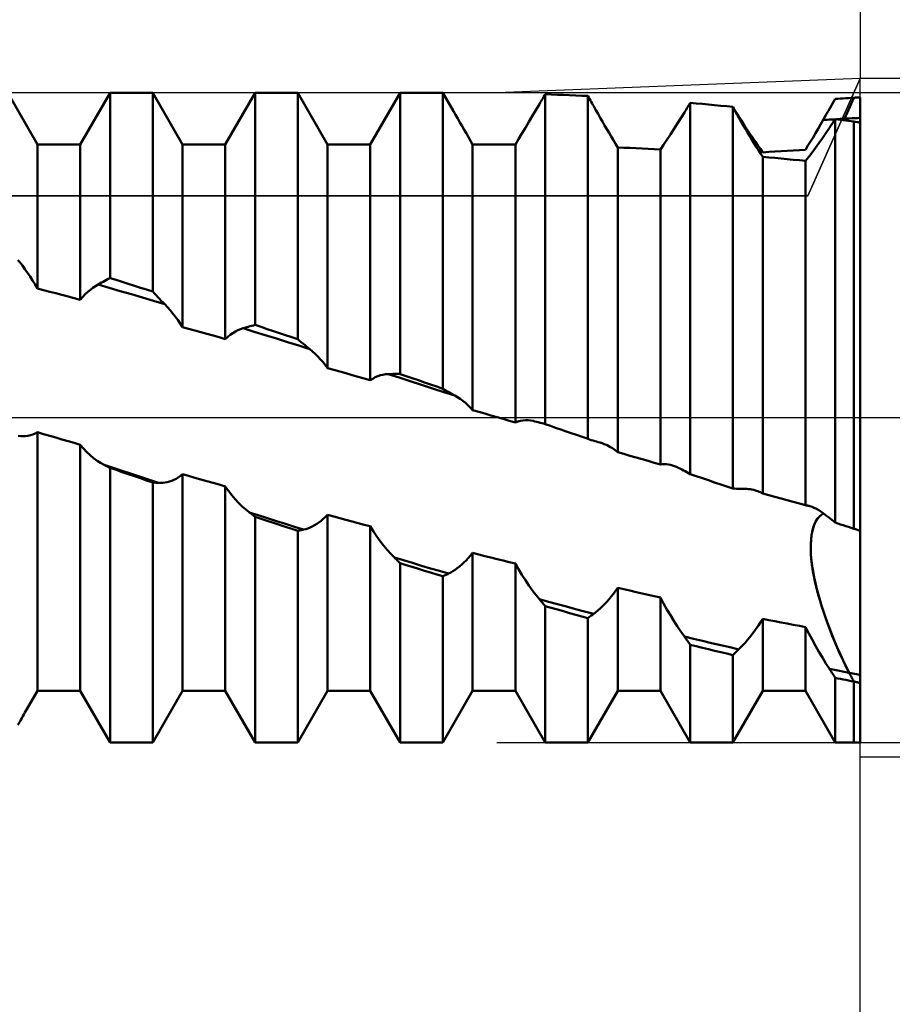
# Model space of a CAD drawing. Units: millimetres. Extents: x -27 to 87, y -35 to 44.
# Drawn here: x 52 to 56, y -3 to 2 of the extents above; entities that cross this region are included whole.
import ezdxf

# ---------------------------------------------------------------- set-up
doc = ezdxf.new("R2010")
doc.units = ezdxf.units.MM
doc.header["$LTSCALE"] = 4.75
doc.linetypes.add('LONGDASH_DASH', pattern=[0.85, 0.4, -0.2, 0.05, -0.2])
for name, color, linetype in [('1', 4, 'CONTINUOUS'), ('2', 7, 'CONTINUOUS'), ('4', 2, 'LONGDASH_DASH'), ('CUT', 1, 'CONTINUOUS'), ('NOCUT', 7, 'CONTINUOUS'), ('SK4', 2, 'LONGDASH_DASH')]:
    doc.layers.add(name, color=color, linetype=linetype)

msp = doc.modelspace()

# ---------------------------------------------------------------- linework, layer by layer
at = {"layer": '1', "color": 4, "linetype": 'CONTINUOUS', "lineweight": 50}
for p, q in [((52.399, 1.1965), (52.2685, 1.4225)), ((52.586, 1.1965), (52.7165, 1.4225)), ((52.7165, 1.4225), (52.9035, 1.4225)), ((52.7165, 0.6111), (52.7165, 1.4225)), ((53.034, 1.1965), (52.9035, 1.4225)), ((52.9035, 0.552), (52.9035, 1.4225)), ((53.221, 1.1965), (53.3515, 1.4225)), ((53.3515, 1.4225), (53.5385, 1.4225)), ((53.3515, 0.4059), (53.3515, 1.4225)), ((53.669, 1.1965), (53.5385, 1.4225)), ((53.5385, 0.3434), (53.5385, 1.4225)), ((53.856, 1.1965), (53.9865, 1.4225)), ((53.9865, 1.4225), (54.1735, 1.4225)), ((53.9865, 0.191), (53.9865, 1.4225)), ((54.22, 1.3419), (54.1735, 1.4225)), ((54.1735, 0.1267), (54.1735, 1.4225)), ((54.6, 1.3794), (54.6036, 1.3855)), ((54.6036, 1.3855), (54.6071, 1.3916)), ((54.6071, 1.3916), (54.6107, 1.3977)), ((54.6107, 1.3977), (54.6143, 1.4038)), ((54.6143, 1.4038), (54.6179, 1.4099)), ((54.6179, 1.4099), (54.6215, 1.416)), ((54.6482, 1.4151), (54.6215, 1.416)), ((54.6215, -0.0284), (54.6215, 1.416)), ((54.6749, 1.4141), (54.6482, 1.4151)), ((54.7016, 1.4131), (54.6749, 1.4141)), ((54.7284, 1.412), (54.7016, 1.4131)), ((54.7551, 1.4108), (54.7284, 1.412)), ((54.7818, 1.4096), (54.7551, 1.4108)), ((54.8085, 1.4084), (54.7818, 1.4096)), ((54.8121, 1.4019), (54.8085, 1.4084)), ((54.8085, -0.0932), (54.8085, 1.4084)), ((54.8158, 1.3955), (54.8121, 1.4019)), ((54.8194, 1.389), (54.8158, 1.3955)), ((54.823, 1.3826), (54.8194, 1.389)), ((54.8267, 1.3761), (54.823, 1.3826)), ((55.8764, 1.3693), (55.8839, 1.3825)), ((55.8839, 1.3825), (55.8915, 1.3957)), ((55.8915, 1.3957), (55.903, 1.3964)), ((55.903, 1.3964), (55.9145, 1.3972)), ((55.9145, 1.3972), (55.9261, 1.3979)), ((55.9261, 1.3979), (55.9376, 1.3987)), ((55.9376, 1.3987), (55.9491, 1.3994)), ((55.9491, 1.3994), (55.9606, 1.4001)), ((55.9605, 1.3745), (55.9663, 1.3877)), ((55.9605, 1.3745), (55.9663, 1.3877)), ((55.9606, 1.4001), (55.9722, 1.4008)), ((55.9663, 1.3877), (55.9722, 1.4008)), ((55.9663, 1.3877), (55.9722, 1.4008)), ((55.9722, 1.4008), (55.9761, 1.401)), ((55.9761, 1.401), (55.9801, 1.4013)), ((55.9801, 1.4013), (55.9841, 1.4015)), ((55.9841, 1.4015), (55.9881, 1.4018)), ((55.9881, 1.4018), (55.992, 1.402)), ((55.992, 1.402), (55.996, 1.4022)), ((55.996, 1.4022), (56, 1.4024)), ((56, -1.4225), (56, 1.4024)), ((54.2295, 1.3256), (54.2201, 1.3419)), ((54.5652, 1.3205), (54.5808, 1.3468)), ((54.5808, 1.3468), (54.5964, 1.3733)), ((54.5964, 1.3733), (54.6, 1.3794)), ((54.8303, 1.3697), (54.8267, 1.3761)), ((54.8339, 1.3632), (54.8303, 1.3697)), ((54.8434, 1.3464), (54.8339, 1.3632)), ((54.8529, 1.3296), (54.8434, 1.3464)), ((55.2152, 1.3115), (55.2307, 1.3365)), ((55.2307, 1.3365), (55.2344, 1.3425)), ((55.2344, 1.3425), (55.2381, 1.3484)), ((55.2381, 1.3484), (55.2418, 1.3544)), ((55.2418, 1.3544), (55.2454, 1.3603)), ((55.2454, 1.3603), (55.2491, 1.3663)), ((55.2491, 1.3663), (55.2528, 1.3722)), ((55.2528, 1.3722), (55.2565, 1.3782)), ((55.2832, 1.3759), (55.2565, 1.3782)), ((55.2565, -0.2471), (55.2565, 1.3782)), ((55.3099, 1.3735), (55.2832, 1.3759)), ((55.3366, 1.3711), (55.3099, 1.3735)), ((55.3634, 1.3686), (55.3366, 1.3711)), ((55.3901, 1.366), (55.3634, 1.3686)), ((55.4168, 1.3634), (55.3901, 1.366)), ((55.4435, 1.3607), (55.4168, 1.3634)), ((55.4472, 1.3542), (55.4435, 1.3607)), ((55.4435, -0.3105), (55.4435, 1.3607)), ((55.4509, 1.3476), (55.4472, 1.3542)), ((55.4582, 1.3345), (55.4509, 1.3476)), ((55.4627, 1.3282), (55.456, 1.3384)), ((55.8537, 1.3297), (55.8613, 1.3429)), ((55.8613, 1.3429), (55.8688, 1.3561)), ((55.8688, 1.3561), (55.8764, 1.3693)), ((55.943, 1.3351), (55.9488, 1.3483)), ((55.943, 1.3351), (55.9488, 1.3483)), ((55.9488, 1.3483), (55.9547, 1.3614)), ((55.9488, 1.3483), (55.9547, 1.3614)), ((55.9547, 1.3614), (55.9605, 1.3745)), ((55.9547, 1.3614), (55.9605, 1.3745)), ((54.2389, 1.3093), (54.2295, 1.3256)), ((54.2483, 1.2929), (54.2389, 1.3093)), ((54.5347, 1.269), (54.5498, 1.2946)), ((54.5498, 1.2946), (54.5652, 1.3205)), ((54.8625, 1.3129), (54.8529, 1.3296)), ((54.8721, 1.2962), (54.8625, 1.3129)), ((54.8817, 1.2796), (54.8721, 1.2962)), ((55.1998, 1.287), (55.2152, 1.3115)), ((55.4619, 1.3279), (55.4582, 1.3345)), ((55.4656, 1.3213), (55.4619, 1.3279)), ((55.4694, 1.318), (55.4627, 1.3282)), ((55.4693, 1.3148), (55.4656, 1.3213)), ((55.4787, 1.298), (55.4693, 1.3148)), ((55.476, 1.3078), (55.4694, 1.318)), ((55.4827, 1.2975), (55.476, 1.3078)), ((55.4882, 1.2814), (55.4787, 1.298)), ((55.4894, 1.2872), (55.4827, 1.2975)), ((55.8274, 1.284), (55.8386, 1.3033)), ((55.8385, 1.3032), (55.8472, 1.3038)), ((55.8386, 1.3033), (55.8461, 1.3165)), ((55.8461, 1.3165), (55.8537, 1.3297)), ((55.8472, 1.3038), (55.856, 1.3043)), ((55.856, 1.3043), (55.8647, 1.3049)), ((55.8647, 1.3049), (55.8734, 1.3054)), ((55.8734, 1.3054), (55.8821, 1.3059)), ((55.8806, 1.2911), (55.8842, 1.2966)), ((55.8821, 1.3059), (55.8908, 1.3065)), ((55.8842, 1.2966), (55.8879, 1.302)), ((55.8879, 1.302), (55.8915, 1.3075)), ((55.903, 1.3059), (55.8915, 1.3075)), ((55.8915, -0.4597), (55.8915, 1.3075)), ((55.8963, 1.3068), (55.9021, 1.3071)), ((55.9021, 1.3071), (55.9079, 1.3075)), ((55.9145, 1.3043), (55.903, 1.3059)), ((55.9079, 1.3075), (55.9138, 1.3078)), ((55.9138, 1.3078), (55.9196, 1.3082)), ((55.9261, 1.3027), (55.9145, 1.3043)), ((55.9196, 1.3082), (55.9254, 1.3085)), ((55.9254, 1.3085), (55.9312, 1.3088)), ((55.9376, 1.3011), (55.9261, 1.3027)), ((55.9284, 1.3024), (55.9289, 1.3035)), ((55.9284, 1.3024), (55.9289, 1.3035)), ((55.9289, 1.3035), (55.9293, 1.3045)), ((55.9289, 1.3035), (55.9293, 1.3045)), ((55.9293, 1.3045), (55.9298, 1.3056)), ((55.9293, 1.3045), (55.9298, 1.3056)), ((55.9298, 1.3056), (55.9303, 1.3067)), ((55.9298, 1.3056), (55.9303, 1.3067)), ((55.9303, 1.3067), (55.9308, 1.3078)), ((55.9303, 1.3067), (55.9308, 1.3078)), ((55.9308, 1.3078), (55.9313, 1.3089)), ((55.9308, 1.3078), (55.9313, 1.3089)), ((55.9312, 1.3088), (55.9427, 1.3095)), ((55.9313, 1.3089), (55.9371, 1.322)), ((55.9313, 1.3089), (55.9371, 1.322)), ((55.9371, 1.322), (55.943, 1.3351)), ((55.9371, 1.322), (55.943, 1.3351)), ((55.9491, 1.2995), (55.9376, 1.3011)), ((55.9427, 1.3095), (55.9541, 1.3101)), ((55.9606, 1.2978), (55.9491, 1.2995)), ((55.9541, 1.3101), (55.9656, 1.3107)), ((55.9722, 1.2962), (55.9606, 1.2978)), ((55.9656, 1.3107), (55.9771, 1.3113)), ((55.9761, 1.2956), (55.9722, 1.2962)), ((55.9722, -0.4861), (55.9722, 1.2962)), ((55.9801, 1.2951), (55.9761, 1.2956)), ((55.9771, 1.3113), (55.9885, 1.312)), ((55.9881, 1.2939), (55.9801, 1.2951)), ((55.992, 1.2933), (55.9881, 1.2939)), ((55.9885, 1.312), (56, 1.3125)), ((54.2578, 1.2765), (54.2483, 1.2929)), ((54.2672, 1.2602), (54.2578, 1.2765)), ((54.2766, 1.2439), (54.2672, 1.2602)), ((54.5197, 1.244), (54.5347, 1.269)), ((54.8913, 1.2631), (54.8817, 1.2796)), ((54.901, 1.2467), (54.8913, 1.2631)), ((55.1694, 1.2397), (55.1845, 1.2631)), ((55.1845, 1.2631), (55.1998, 1.287)), ((55.4978, 1.265), (55.4882, 1.2814)), ((55.4961, 1.2769), (55.4894, 1.2872)), ((55.4911, 1.2764), (55.4919, 1.2765)), ((55.4919, 1.2765), (55.4928, 1.2766)), ((55.4928, 1.2766), (55.4936, 1.2766)), ((55.4936, 1.2766), (55.4944, 1.2767)), ((55.4944, 1.2767), (55.4952, 1.2768)), ((55.4952, 1.2768), (55.496, 1.2769)), ((55.5077, 1.2591), (55.4961, 1.2769)), ((55.5073, 1.2487), (55.4978, 1.265)), ((55.5193, 1.2416), (55.5077, 1.2591)), ((55.8051, 1.246), (55.8163, 1.2649)), ((55.8163, 1.2649), (55.8274, 1.284)), ((55.8504, 1.2462), (55.866, 1.2693)), ((55.866, 1.2693), (55.8696, 1.2748)), ((55.8696, 1.2748), (55.8733, 1.2802)), ((55.8733, 1.2802), (55.8769, 1.2857)), ((55.8769, 1.2857), (55.8806, 1.2911)), ((55.996, 1.2928), (55.992, 1.2933)), ((56, 1.2922), (55.996, 1.2928)), ((54.286, 1.2276), (54.2766, 1.2439)), ((54.304, 1.1965), (54.286, 1.2276)), ((54.491, 1.1956), (54.5052, 1.2195)), ((54.5052, 1.2195), (54.5197, 1.244)), ((54.9105, 1.2305), (54.901, 1.2467)), ((54.9201, 1.2145), (54.9105, 1.2305)), ((54.9296, 1.1988), (54.9201, 1.2145)), ((55.1401, 1.1951), (55.1546, 1.2171)), ((55.1546, 1.2171), (55.1694, 1.2397)), ((55.5169, 1.2326), (55.5073, 1.2487)), ((55.5265, 1.2167), (55.5169, 1.2326)), ((55.5306, 1.2246), (55.5193, 1.2416)), ((55.5361, 1.2011), (55.5265, 1.2167)), ((55.5418, 1.2081), (55.5306, 1.2246)), ((55.5528, 1.1921), (55.5418, 1.2081)), ((55.7719, 1.191), (55.7829, 1.209)), ((55.7829, 1.209), (55.794, 1.2273)), ((55.794, 1.2273), (55.8051, 1.246)), ((55.8196, 1.2022), (55.835, 1.2239)), ((55.835, 1.2239), (55.8504, 1.2462)), ((52.399, 1.1965), (52.586, 1.1965)), ((52.399, 0.5652), (52.399, 1.1965)), ((52.586, 0.5166), (52.586, 1.1965)), ((53.034, 1.1965), (53.221, 1.1965)), ((53.034, 0.396), (53.034, 1.1965)), ((53.221, 0.3442), (53.221, 1.1965)), ((53.669, 1.1965), (53.856, 1.1965)), ((53.669, 0.2174), (53.669, 1.1965)), ((53.856, 0.1636), (53.856, 1.1965)), ((54.304, 1.1965), (54.3271, 1.1965)), ((54.304, 0.0334), (54.304, 1.1965)), ((54.3505, 1.1965), (54.3271, 1.1965)), ((54.3739, 1.1964), (54.3505, 1.1965)), ((54.3973, 1.1963), (54.3739, 1.1964)), ((54.4208, 1.1962), (54.3973, 1.1963)), ((54.4442, 1.196), (54.4208, 1.1962)), ((54.4676, 1.1958), (54.4442, 1.196)), ((54.491, 1.1955), (54.4676, 1.1958)), ((54.491, -0.0211), (54.491, 1.1955)), ((54.939, 1.1833), (54.9296, 1.1988)), ((54.9657, 1.1821), (54.939, 1.1833)), ((54.939, -0.1511), (54.939, 1.1833)), ((54.9924, 1.1809), (54.9657, 1.1821)), ((55.0191, 1.1796), (54.9924, 1.1809)), ((55.0459, 1.1782), (55.0191, 1.1796)), ((55.0726, 1.1769), (55.0459, 1.1782)), ((55.0993, 1.1754), (55.0726, 1.1769)), ((55.126, 1.1739), (55.0993, 1.1754)), ((55.126, 1.174), (55.1401, 1.1951)), ((55.126, -0.2049), (55.126, 1.1739)), ((55.5456, 1.1858), (55.5361, 1.2011)), ((55.5552, 1.1707), (55.5456, 1.1858)), ((55.5635, 1.1765), (55.5528, 1.1921)), ((55.5646, 1.156), (55.5552, 1.1707)), ((55.574, 1.1615), (55.5635, 1.1765)), ((55.6007, 1.1633), (55.6274, 1.1651)), ((55.6274, 1.1651), (55.6541, 1.1669)), ((55.6541, 1.1669), (55.6809, 1.1686)), ((55.6809, 1.1686), (55.7076, 1.1702)), ((55.7076, 1.1702), (55.7343, 1.1718)), ((55.7343, 1.1718), (55.761, 1.1733)), ((55.761, 1.1733), (55.7719, 1.191)), ((55.7896, 1.1614), (55.8045, 1.1814)), ((55.8045, 1.1814), (55.8196, 1.2022)), ((55.574, 1.1417), (55.5646, 1.156)), ((55.574, 1.1615), (55.6007, 1.1633)), ((55.6007, 1.1394), (55.574, 1.1417)), ((55.574, -0.3318), (55.574, 1.1417)), ((55.6274, 1.137), (55.6007, 1.1394)), ((55.6541, 1.1345), (55.6274, 1.137)), ((55.6809, 1.132), (55.6541, 1.1345)), ((55.7076, 1.1295), (55.6809, 1.132)), ((55.7343, 1.1269), (55.7076, 1.1295)), ((55.761, 1.1242), (55.7343, 1.1269)), ((55.761, 1.1242), (55.7751, 1.1424)), ((55.761, -0.3838), (55.761, 1.1242)), ((55.7751, 1.1424), (55.7896, 1.1614)), ((52.3211, 0.6808), (52.3136, 0.6902)), ((52.3328, 0.6659), (52.3211, 0.6808)), ((52.3443, 0.6504), (52.3328, 0.6659)), ((52.3557, 0.6343), (52.3443, 0.6504)), ((52.3668, 0.6177), (52.3557, 0.6343)), ((52.3778, 0.6006), (52.3668, 0.6177)), ((52.7015, 0.6033), (52.709, 0.6073)), ((52.709, 0.6073), (52.7165, 0.6111)), ((52.7432, 0.6028), (52.7165, 0.6111)), ((52.3885, 0.5831), (52.3778, 0.6006)), ((52.399, 0.5652), (52.3885, 0.5831)), ((52.4257, 0.5584), (52.399, 0.5652)), ((52.6304, 0.5603), (52.6416, 0.5688)), ((52.6416, 0.5688), (52.6528, 0.5764)), ((52.6528, 0.5764), (52.664, 0.5831)), ((52.664, 0.5831), (52.6715, 0.5872)), ((52.7127, 0.5688), (52.664, 0.5831)), ((52.6715, 0.5872), (52.679, 0.5913)), ((52.679, 0.5913), (52.6865, 0.5954)), ((52.6865, 0.5954), (52.694, 0.5994)), ((52.694, 0.5994), (52.7015, 0.6033)), ((52.7613, 0.5545), (52.7127, 0.5688)), ((52.7699, 0.5943), (52.7432, 0.6028)), ((52.7966, 0.5859), (52.7699, 0.5943)), ((52.8234, 0.5775), (52.7966, 0.5859)), ((52.8501, 0.569), (52.8234, 0.5775)), ((52.8768, 0.5605), (52.8501, 0.569)), ((52.9035, 0.552), (52.8768, 0.5605)), ((52.4524, 0.5515), (52.4257, 0.5584)), ((52.4791, 0.5445), (52.4524, 0.5515)), ((52.5059, 0.5376), (52.4791, 0.5445)), ((52.5326, 0.5306), (52.5059, 0.5376)), ((52.5593, 0.5236), (52.5326, 0.5306)), ((52.586, 0.5166), (52.5593, 0.5236)), ((52.586, 0.5166), (52.597, 0.529)), ((52.597, 0.529), (52.608, 0.5404)), ((52.608, 0.5404), (52.6192, 0.5508)), ((52.6192, 0.5508), (52.6304, 0.5603)), ((52.81, 0.5402), (52.7613, 0.5545)), ((52.8586, 0.5257), (52.81, 0.5402)), ((52.9073, 0.5112), (52.8586, 0.5257)), ((52.911, 0.5439), (52.9035, 0.552)), ((52.9185, 0.5359), (52.911, 0.5439)), ((52.926, 0.528), (52.9185, 0.5359)), ((52.9335, 0.5201), (52.926, 0.528)), ((52.941, 0.5122), (52.9335, 0.5201)), ((52.9559, 0.4965), (52.9073, 0.5112)), ((52.9485, 0.5043), (52.941, 0.5122)), ((52.956, 0.4965), (52.9485, 0.5043)), ((52.9676, 0.484), (52.956, 0.4965)), ((52.9792, 0.4708), (52.9676, 0.484)), ((52.9906, 0.457), (52.9792, 0.4708)), ((53.0018, 0.4426), (52.9906, 0.457)), ((53.0128, 0.4276), (53.0018, 0.4426)), ((53.0235, 0.4121), (53.0128, 0.4276)), ((53.034, 0.3961), (53.0235, 0.4121)), ((53.0607, 0.3887), (53.034, 0.396)), ((53.0874, 0.3813), (53.0607, 0.3887)), ((53.2877, 0.3878), (53.2989, 0.3916)), ((53.2989, 0.3916), (53.3064, 0.3938)), ((53.3476, 0.3765), (53.2989, 0.3917)), ((53.3064, 0.3938), (53.3139, 0.3959)), ((53.3139, 0.3959), (53.3215, 0.398)), ((53.3215, 0.398), (53.329, 0.4)), ((53.329, 0.4), (53.3365, 0.402)), ((53.3365, 0.402), (53.344, 0.404)), ((53.344, 0.404), (53.3515, 0.4059)), ((53.3782, 0.397), (53.3515, 0.4059)), ((53.4049, 0.3881), (53.3782, 0.397)), ((53.4316, 0.3792), (53.4049, 0.3881)), ((53.1141, 0.3739), (53.0874, 0.3813)), ((53.1409, 0.3665), (53.1141, 0.3739)), ((53.1676, 0.3591), (53.1409, 0.3665)), ((53.1943, 0.3517), (53.1676, 0.3591)), ((53.221, 0.3442), (53.1943, 0.3517)), ((53.221, 0.3442), (53.232, 0.3541)), ((53.232, 0.3541), (53.243, 0.3629)), ((53.243, 0.3629), (53.2541, 0.3706)), ((53.2541, 0.3706), (53.2653, 0.3774)), ((53.2653, 0.3774), (53.2765, 0.3831)), ((53.2765, 0.3831), (53.2877, 0.3878)), ((53.3963, 0.3613), (53.3476, 0.3765)), ((53.4451, 0.3461), (53.3963, 0.3613)), ((53.4584, 0.3703), (53.4316, 0.3792)), ((53.4938, 0.3308), (53.4451, 0.3461)), ((53.4851, 0.3613), (53.4584, 0.3703)), ((53.5118, 0.3524), (53.4851, 0.3613)), ((53.5385, 0.3434), (53.5118, 0.3524)), ((53.5425, 0.3154), (53.4938, 0.3308)), ((53.546, 0.3371), (53.5385, 0.3434)), ((53.5913, 0.3001), (53.5425, 0.3154)), ((53.5536, 0.3308), (53.546, 0.3371)), ((53.5611, 0.3245), (53.5536, 0.3308)), ((53.5687, 0.3183), (53.5611, 0.3245)), ((53.5762, 0.3121), (53.5687, 0.3183)), ((53.5837, 0.306), (53.5762, 0.3121)), ((53.5913, 0.2999), (53.5837, 0.306)), ((53.6029, 0.2902), (53.5913, 0.2999)), ((53.6144, 0.2797), (53.6029, 0.2902)), ((53.6258, 0.2685), (53.6144, 0.2797)), ((53.6369, 0.2566), (53.6258, 0.2685)), ((53.6479, 0.2442), (53.6369, 0.2566)), ((53.6586, 0.2311), (53.6479, 0.2442)), ((53.669, 0.2174), (53.6586, 0.2311)), ((53.6957, 0.2097), (53.669, 0.2174)), ((53.7224, 0.202), (53.6957, 0.2097)), ((53.7491, 0.1944), (53.7224, 0.202)), ((53.7759, 0.1867), (53.7491, 0.1944)), ((53.8026, 0.179), (53.7759, 0.1867)), ((53.8293, 0.1713), (53.8026, 0.179)), ((53.8669, 0.1706), (53.8779, 0.1766)), ((53.8779, 0.1766), (53.889, 0.1815)), ((53.889, 0.1815), (53.9001, 0.1854)), ((53.9001, 0.1854), (53.9112, 0.1882)), ((53.9112, 0.1882), (53.9224, 0.19)), ((53.9224, 0.19), (53.9335, 0.1908)), ((53.9335, 0.1908), (53.9411, 0.191)), ((53.9823, 0.1752), (53.9335, 0.1909)), ((53.9411, 0.191), (53.9487, 0.1911)), ((53.9487, 0.1911), (53.9562, 0.1912)), ((53.9562, 0.1912), (53.9638, 0.1912)), ((53.9714, 0.1912), (53.9638, 0.1912)), ((53.9789, 0.1912), (53.9714, 0.1912)), ((53.9865, 0.191), (53.9789, 0.1912)), ((54.0311, 0.1595), (53.9823, 0.1752)), ((54.0132, 0.1819), (53.9865, 0.191)), ((54.0399, 0.1727), (54.0132, 0.1819)), ((54.0666, 0.1635), (54.0399, 0.1727)), ((53.856, 0.1636), (53.8293, 0.1713)), ((53.856, 0.1636), (53.8669, 0.1706)), ((54.08, 0.1438), (54.0311, 0.1595)), ((54.0934, 0.1543), (54.0666, 0.1635)), ((54.1288, 0.128), (54.08, 0.1438)), ((54.1201, 0.1451), (54.0934, 0.1543)), ((54.1468, 0.1359), (54.1201, 0.1451)), ((54.1735, 0.1267), (54.1468, 0.1359)), ((54.1777, 0.1122), (54.1288, 0.128)), ((54.1811, 0.1222), (54.1735, 0.1267)), ((54.2265, 0.0964), (54.1777, 0.1122)), ((54.1887, 0.1178), (54.1811, 0.1222)), ((54.1962, 0.1134), (54.1887, 0.1178)), ((54.2038, 0.1091), (54.1962, 0.1134)), ((54.2114, 0.1048), (54.2038, 0.1091)), ((54.219, 0.1005), (54.2114, 0.1048)), ((54.2265, 0.0963), (54.219, 0.1005)), ((54.2381, 0.0895), (54.2265, 0.0963)), ((54.2496, 0.082), (54.2381, 0.0895)), ((54.2609, 0.0736), (54.2496, 0.082)), ((54.272, 0.0646), (54.2609, 0.0736)), ((54.2829, 0.0549), (54.272, 0.0646)), ((54.2936, 0.0445), (54.2829, 0.0549)), ((54.304, 0.0334), (54.2936, 0.0445)), ((54.3307, 0.0256), (54.304, 0.0334)), ((54.3574, 0.0178), (54.3307, 0.0256)), ((54.3841, 0.01), (54.3574, 0.0178)), ((54.4109, 0.0023), (54.3841, 0.01)), ((54.4376, -0.0055), (54.4109, 0.0023)), ((54.4643, -0.0133), (54.4376, -0.0055)), ((54.491, -0.0211), (54.4643, -0.0133)), ((54.491, -0.0211), (54.5019, -0.0169)), ((54.5019, -0.0169), (54.5129, -0.0138)), ((54.5129, -0.0138), (54.524, -0.0118)), ((54.524, -0.0118), (54.5352, -0.0109)), ((54.5463, -0.011), (54.5352, -0.0109)), ((54.5575, -0.0122), (54.5463, -0.011)), ((54.5686, -0.0144), (54.5575, -0.0122)), ((54.5762, -0.0163), (54.5686, -0.0144)), ((54.5838, -0.0182), (54.5762, -0.0163)), ((54.5913, -0.0201), (54.5838, -0.0182)), ((54.5989, -0.0221), (54.5913, -0.0201)), ((54.6064, -0.0242), (54.5989, -0.0221)), ((54.6139, -0.0263), (54.6064, -0.0242)), ((54.6215, -0.0284), (54.6139, -0.0263)), ((54.6443, -0.0363), (54.6215, -0.0284)), ((54.6671, -0.0442), (54.6443, -0.0363)), ((52.3256, -0.0809), (52.3151, -0.0796)), ((52.3362, -0.0814), (52.3256, -0.0809)), ((52.3362, -0.0814), (52.3467, -0.0809)), ((52.3467, -0.0809), (52.3573, -0.0795)), ((52.3573, -0.0795), (52.3678, -0.0772)), ((52.3678, -0.0772), (52.3783, -0.0738)), ((52.3783, -0.0738), (52.3887, -0.0695)), ((52.3887, -0.0695), (52.399, -0.0642)), ((52.4257, -0.072), (52.399, -0.0642)), ((52.399, -1.1965), (52.399, -0.0642)), ((52.4524, -0.0798), (52.4257, -0.072)), ((52.4791, -0.0876), (52.4524, -0.0798)), ((54.69, -0.0521), (54.6671, -0.0442)), ((54.7128, -0.06), (54.69, -0.0521)), ((54.7356, -0.0679), (54.7128, -0.06)), ((54.7584, -0.0758), (54.7356, -0.0679)), ((54.7668, -0.0787), (54.7584, -0.0758)), ((54.7585, -0.0759), (54.7584, -0.0758)), ((54.7584, -0.0758), (54.7584, -0.0758)), ((54.7586, -0.0759), (54.7585, -0.0759)), ((54.7586, -0.0759), (54.7586, -0.0759)), ((54.7587, -0.0759), (54.7586, -0.0759)), ((54.7751, -0.0816), (54.7668, -0.0787)), ((54.7835, -0.0845), (54.7751, -0.0816)), ((54.7918, -0.0874), (54.7835, -0.0845)), ((52.5059, -0.0953), (52.4791, -0.0876)), ((52.5326, -0.1031), (52.5059, -0.0953)), ((52.5593, -0.1109), (52.5326, -0.1031)), ((52.586, -0.1186), (52.5593, -0.1109)), ((52.6001, -0.1351), (52.586, -0.1186)), ((52.586, -1.1965), (52.586, -0.1186)), ((54.8002, -0.0903), (54.7918, -0.0874)), ((54.8085, -0.0932), (54.8002, -0.0903)), ((54.816, -0.0956), (54.8085, -0.0932)), ((54.8235, -0.0979), (54.816, -0.0956)), ((54.831, -0.1002), (54.8235, -0.0979)), ((54.8385, -0.1025), (54.831, -0.1002)), ((54.846, -0.1047), (54.8385, -0.1025)), ((54.8535, -0.1069), (54.846, -0.1047)), ((54.861, -0.109), (54.8535, -0.1069)), ((54.8621, -0.1093), (54.861, -0.109)), ((54.8632, -0.1096), (54.8621, -0.1093)), ((54.8643, -0.1099), (54.8632, -0.1096)), ((54.8654, -0.1103), (54.8643, -0.1099)), ((54.8664, -0.1106), (54.8654, -0.1103)), ((54.8675, -0.1109), (54.8664, -0.1106)), ((54.88, -0.1154), (54.8675, -0.1109)), ((54.8923, -0.1208), (54.88, -0.1154)), ((54.9043, -0.1271), (54.8923, -0.1208)), ((54.9162, -0.1343), (54.9043, -0.1271)), ((52.6147, -0.1504), (52.6001, -0.1351)), ((52.6295, -0.1644), (52.6147, -0.1504)), ((52.6447, -0.1771), (52.6295, -0.1644)), ((54.9277, -0.1423), (54.9162, -0.1343)), ((54.939, -0.1511), (54.9277, -0.1423)), ((54.9657, -0.1588), (54.939, -0.1511)), ((54.9924, -0.1665), (54.9657, -0.1588)), ((55.0191, -0.1742), (54.9924, -0.1665)), ((52.66, -0.1885), (52.6447, -0.1771)), ((52.6755, -0.1985), (52.66, -0.1885)), ((52.6911, -0.207), (52.6755, -0.1985)), ((52.6947, -0.2088), (52.6911, -0.207)), ((52.7308, -0.2201), (52.6911, -0.207)), ((52.6984, -0.2106), (52.6947, -0.2088)), ((52.702, -0.2124), (52.6984, -0.2106)), ((52.7056, -0.2143), (52.702, -0.2124)), ((52.7092, -0.2161), (52.7056, -0.2143)), ((55.0459, -0.1819), (55.0191, -0.1742)), ((55.0726, -0.1896), (55.0459, -0.1819)), ((55.0993, -0.1972), (55.0726, -0.1896)), ((55.126, -0.2049), (55.0993, -0.1972)), ((55.126, -0.2049), (55.1347, -0.2038)), ((55.1347, -0.2038), (55.1436, -0.2034)), ((55.1524, -0.2038), (55.1436, -0.2034)), ((55.1613, -0.2049), (55.1524, -0.2038)), ((55.1703, -0.2066), (55.1613, -0.2049)), ((55.1792, -0.2091), (55.1703, -0.2066)), ((55.1834, -0.2104), (55.1792, -0.2091)), ((55.1875, -0.2119), (55.1834, -0.2104)), ((55.1917, -0.2135), (55.1875, -0.2119)), ((55.1958, -0.2153), (55.1917, -0.2135)), ((55.2, -0.2172), (55.1958, -0.2153)), ((52.7129, -0.218), (52.7092, -0.2161)), ((52.7165, -0.2199), (52.7129, -0.218)), ((52.7432, -0.229), (52.7165, -0.2199)), ((52.7165, -1.4225), (52.7165, -0.2199)), ((52.7704, -0.2333), (52.7308, -0.2201)), ((52.7699, -0.2382), (52.7432, -0.229)), ((52.7966, -0.2473), (52.7699, -0.2382)), ((52.8101, -0.2464), (52.7704, -0.2333)), ((52.8234, -0.2564), (52.7966, -0.2473)), ((52.8497, -0.2595), (52.8101, -0.2464)), ((52.8501, -0.2655), (52.8234, -0.2564)), ((53.0151, -0.2615), (53.0246, -0.255)), ((53.0246, -0.255), (53.034, -0.2478)), ((53.0607, -0.2554), (53.034, -0.2478)), ((53.034, -1.1965), (53.034, -0.2478)), ((53.0874, -0.263), (53.0607, -0.2554)), ((55.2041, -0.2193), (55.2, -0.2172)), ((55.2116, -0.2231), (55.2041, -0.2193)), ((55.2191, -0.227), (55.2116, -0.2231)), ((55.2266, -0.2309), (55.2191, -0.227)), ((55.2341, -0.2349), (55.2266, -0.2309)), ((55.2415, -0.2389), (55.2341, -0.2349)), ((55.249, -0.243), (55.2415, -0.2389)), ((55.2565, -0.2471), (55.249, -0.243)), ((55.2832, -0.2562), (55.2565, -0.2471)), ((55.3099, -0.2653), (55.2832, -0.2562)), ((52.8894, -0.2726), (52.8497, -0.2595)), ((52.8768, -0.2746), (52.8501, -0.2655)), ((52.9035, -0.2837), (52.8768, -0.2746)), ((52.929, -0.2856), (52.8894, -0.2726)), ((52.9072, -0.284), (52.9035, -0.2837)), ((52.9035, -1.4225), (52.9035, -0.2837)), ((52.9108, -0.2843), (52.9072, -0.284)), ((52.9144, -0.2846), (52.9108, -0.2843)), ((52.9181, -0.2849), (52.9144, -0.2846)), ((52.9217, -0.2851), (52.9181, -0.2849)), ((52.9254, -0.2854), (52.9217, -0.2851)), ((52.929, -0.2856), (52.9254, -0.2854)), ((52.9385, -0.2859), (52.929, -0.2856)), ((52.9385, -0.2859), (52.948, -0.2854)), ((52.948, -0.2854), (52.9576, -0.2842)), ((52.9576, -0.2842), (52.9672, -0.2823)), ((52.9672, -0.2823), (52.9768, -0.2797)), ((52.9768, -0.2797), (52.9864, -0.2763)), ((52.9864, -0.2763), (52.996, -0.2721)), ((52.996, -0.2721), (53.0056, -0.2672)), ((53.0056, -0.2672), (53.0151, -0.2615)), ((53.1141, -0.2706), (53.0874, -0.263)), ((53.1409, -0.2782), (53.1141, -0.2706)), ((53.1676, -0.2858), (53.1409, -0.2782)), ((53.1943, -0.2933), (53.1676, -0.2858)), ((53.221, -0.3009), (53.1943, -0.2933)), ((53.2351, -0.3207), (53.221, -0.3009)), ((53.221, -1.1965), (53.221, -0.3009)), ((55.3366, -0.2744), (55.3099, -0.2653)), ((55.3634, -0.2834), (55.3366, -0.2744)), ((55.3901, -0.2925), (55.3634, -0.2834)), ((55.4168, -0.3015), (55.3901, -0.2925)), ((55.4435, -0.3105), (55.4168, -0.3015)), ((53.2496, -0.3393), (53.2351, -0.3207)), ((53.2645, -0.3569), (53.2496, -0.3393)), ((55.451, -0.3109), (55.4435, -0.3105)), ((55.4585, -0.3112), (55.451, -0.3109)), ((55.466, -0.3114), (55.4585, -0.3112)), ((55.4735, -0.3116), (55.466, -0.3114)), ((55.481, -0.3117), (55.4735, -0.3116)), ((55.4886, -0.3118), (55.481, -0.3117)), ((55.4961, -0.3119), (55.4886, -0.3118)), ((55.5038, -0.3121), (55.4961, -0.3119)), ((55.5116, -0.3127), (55.5038, -0.3121)), ((55.5192, -0.3136), (55.5116, -0.3127)), ((55.5268, -0.3149), (55.5192, -0.3136)), ((55.5343, -0.3166), (55.5268, -0.3149)), ((55.5417, -0.3186), (55.5343, -0.3166)), ((55.5473, -0.3203), (55.5417, -0.3186)), ((55.5527, -0.3223), (55.5473, -0.3203)), ((55.5581, -0.3244), (55.5527, -0.3223)), ((55.5635, -0.3267), (55.5581, -0.3244)), ((55.5688, -0.3292), (55.5635, -0.3267)), ((55.574, -0.3318), (55.5688, -0.3292)), ((55.6007, -0.3393), (55.574, -0.3318)), ((55.6274, -0.3468), (55.6007, -0.3393)), ((53.2796, -0.3733), (53.2645, -0.3569)), ((53.2949, -0.3884), (53.2796, -0.3733)), ((55.6541, -0.3542), (55.6274, -0.3468)), ((55.6809, -0.3616), (55.6541, -0.3542)), ((55.7076, -0.369), (55.6809, -0.3616)), ((55.7343, -0.3764), (55.7076, -0.369)), ((55.761, -0.3838), (55.7343, -0.3764)), ((55.7641, -0.3842), (55.761, -0.3838)), ((55.7672, -0.3847), (55.7641, -0.3842)), ((55.7704, -0.3853), (55.7672, -0.3847)), ((55.7735, -0.3859), (55.7704, -0.3853)), ((55.7767, -0.3867), (55.7735, -0.3859)), ((55.7798, -0.3875), (55.7767, -0.3867)), ((55.7896, -0.3907), (55.7798, -0.3875)), ((53.3104, -0.4021), (53.2949, -0.3884)), ((53.326, -0.4145), (53.3104, -0.4021)), ((53.3296, -0.4173), (53.326, -0.4145)), ((53.3656, -0.4273), (53.326, -0.4146)), ((53.3333, -0.42), (53.3296, -0.4173)), ((53.3369, -0.4228), (53.3333, -0.42)), ((53.3405, -0.4255), (53.3369, -0.4228)), ((53.3442, -0.4283), (53.3405, -0.4255)), ((53.3478, -0.4311), (53.3442, -0.4283)), ((53.4053, -0.44), (53.3656, -0.4273)), ((53.6596, -0.4348), (53.669, -0.4253)), ((53.6957, -0.4326), (53.669, -0.4253)), ((53.669, -1.1965), (53.669, -0.4253)), ((55.7993, -0.3947), (55.7896, -0.3907)), ((55.8092, -0.3995), (55.7993, -0.3947)), ((55.819, -0.4051), (55.8092, -0.3995)), ((55.8288, -0.4114), (55.819, -0.4051)), ((55.822, -0.4325), (55.8306, -0.425)), ((55.8223, -0.4322), (55.8307, -0.4248)), ((55.8386, -0.4185), (55.8288, -0.4114)), ((55.8306, -0.425), (55.8397, -0.4194)), ((55.8307, -0.4248), (55.8397, -0.4194)), ((55.8461, -0.4243), (55.8386, -0.4185)), ((55.8537, -0.4301), (55.8461, -0.4243)), ((55.8613, -0.4359), (55.8537, -0.4301)), ((53.3515, -0.4339), (53.3478, -0.4311)), ((53.3782, -0.4427), (53.3515, -0.4339)), ((53.3515, -1.4225), (53.3515, -0.4339)), ((53.4049, -0.4515), (53.3782, -0.4427)), ((53.4316, -0.4603), (53.4049, -0.4515)), ((53.445, -0.4526), (53.4053, -0.44)), ((53.4584, -0.469), (53.4316, -0.4603)), ((53.4846, -0.4652), (53.445, -0.4526)), ((53.4851, -0.4778), (53.4584, -0.469)), ((53.5243, -0.4777), (53.4846, -0.4652)), ((53.6021, -0.4766), (53.6117, -0.4714)), ((53.6117, -0.4714), (53.6213, -0.4656)), ((53.6213, -0.4656), (53.631, -0.459)), ((53.631, -0.459), (53.6405, -0.4517)), ((53.6405, -0.4517), (53.6501, -0.4436)), ((53.6501, -0.4436), (53.6596, -0.4348)), ((53.7224, -0.4399), (53.6957, -0.4326)), ((53.7491, -0.4471), (53.7224, -0.4399)), ((53.7759, -0.4543), (53.7491, -0.4471)), ((53.8026, -0.4615), (53.7759, -0.4543)), ((53.8293, -0.4687), (53.8026, -0.4615)), ((53.856, -0.4758), (53.8293, -0.4687)), ((55.7952, -0.4814), (55.8006, -0.4665)), ((55.7958, -0.4796), (55.8012, -0.465)), ((55.8006, -0.4665), (55.8069, -0.4533)), ((55.8012, -0.465), (55.8075, -0.4523)), ((55.8069, -0.4533), (55.8141, -0.442)), ((55.8075, -0.4523), (55.8145, -0.4413)), ((55.8141, -0.442), (55.822, -0.4325)), ((55.8145, -0.4413), (55.8223, -0.4322)), ((55.8688, -0.4418), (55.8613, -0.4359)), ((55.8764, -0.4477), (55.8688, -0.4418)), ((55.8839, -0.4537), (55.8764, -0.4477)), ((55.8915, -0.4597), (55.8839, -0.4537)), ((55.903, -0.4635), (55.8915, -0.4597)), ((55.9145, -0.4673), (55.903, -0.4635)), ((55.9261, -0.471), (55.9145, -0.4673)), ((55.9376, -0.4748), (55.9261, -0.471)), ((53.5118, -0.4865), (53.4851, -0.4778)), ((53.5385, -0.4952), (53.5118, -0.4865)), ((53.564, -0.4902), (53.5243, -0.4777)), ((53.5385, -0.4952), (53.5421, -0.4945)), ((53.5385, -1.4225), (53.5385, -0.4952)), ((53.5421, -0.4945), (53.5458, -0.4938)), ((53.5458, -0.4938), (53.5494, -0.4931)), ((53.5494, -0.4931), (53.553, -0.4923)), ((53.553, -0.4923), (53.5567, -0.4916)), ((53.5567, -0.4916), (53.5603, -0.4908)), ((53.5603, -0.4908), (53.5639, -0.4901)), ((53.5639, -0.4901), (53.5734, -0.4878)), ((53.5734, -0.4878), (53.5829, -0.4847)), ((53.5829, -0.4847), (53.5925, -0.481)), ((53.5925, -0.481), (53.6021, -0.4766)), ((53.8702, -0.4985), (53.856, -0.4758)), ((53.856, -1.1965), (53.856, -0.4758)), ((53.8847, -0.5203), (53.8702, -0.4985)), ((55.7852, -0.5359), (55.7874, -0.5163)), ((55.7855, -0.5321), (55.7879, -0.5133)), ((55.7874, -0.5163), (55.7908, -0.498)), ((55.7879, -0.5133), (55.7913, -0.4957)), ((55.7908, -0.498), (55.7952, -0.4814)), ((55.7913, -0.4957), (55.7958, -0.4796)), ((55.9491, -0.4786), (55.9376, -0.4748)), ((55.9606, -0.4823), (55.9491, -0.4786)), ((55.9722, -0.4861), (55.9606, -0.4823)), ((55.9761, -0.4874), (55.9722, -0.4861)), ((55.9801, -0.4886), (55.9761, -0.4874)), ((55.9841, -0.4899), (55.9801, -0.4886)), ((55.992, -0.4925), (55.9841, -0.4899)), ((56, -0.4951), (55.992, -0.4925)), ((53.8996, -0.541), (53.8847, -0.5203)), ((53.9148, -0.5607), (53.8996, -0.541)), ((55.7839, -0.5735), (55.7842, -0.5522)), ((55.784, -0.5786), (55.7841, -0.5567)), ((55.7841, -0.5567), (55.7852, -0.5359)), ((55.7842, -0.5522), (55.7855, -0.5321)), ((53.9302, -0.5792), (53.9148, -0.5607)), ((53.9457, -0.5965), (53.9302, -0.5792)), ((53.9613, -0.6125), (53.9457, -0.5965)), ((54.2946, -0.604), (54.304, -0.5924)), ((54.3307, -0.5992), (54.304, -0.5924)), ((54.304, -1.1965), (54.304, -0.5924)), ((54.3574, -0.6059), (54.3307, -0.5992)), ((55.7846, -0.5958), (55.7839, -0.5735)), ((55.785, -0.6015), (55.784, -0.5786)), ((55.7864, -0.6187), (55.7846, -0.5958)), ((55.787, -0.6252), (55.785, -0.6015)), ((53.9649, -0.616), (53.9613, -0.6125)), ((54.0009, -0.6245), (53.9614, -0.6126)), ((53.9685, -0.6196), (53.9649, -0.616)), ((53.9721, -0.6231), (53.9685, -0.6196)), ((53.9757, -0.6267), (53.9721, -0.6231)), ((53.9793, -0.6303), (53.9757, -0.6267)), ((53.9829, -0.6338), (53.9793, -0.6303)), ((53.9865, -0.6374), (53.9829, -0.6338)), ((54.0132, -0.6457), (53.9865, -0.6374)), ((53.9865, -1.4225), (53.9865, -0.6374)), ((54.0404, -0.6363), (54.0009, -0.6245)), ((54.0399, -0.6539), (54.0132, -0.6457)), ((54.08, -0.6481), (54.0404, -0.6363)), ((54.2465, -0.6518), (54.2562, -0.6436)), ((54.2562, -0.6436), (54.2658, -0.6347)), ((54.2658, -0.6347), (54.2754, -0.6252)), ((54.2754, -0.6252), (54.285, -0.6149)), ((54.285, -0.6149), (54.2946, -0.604)), ((54.3841, -0.6126), (54.3574, -0.6059)), ((54.4109, -0.6192), (54.3841, -0.6126)), ((54.4376, -0.6259), (54.4109, -0.6192)), ((54.4643, -0.6325), (54.4376, -0.6259)), ((54.491, -0.6391), (54.4643, -0.6325)), ((54.5052, -0.6641), (54.491, -0.6391)), ((54.491, -1.1965), (54.491, -0.6391)), ((55.7891, -0.6423), (55.7864, -0.6187)), ((55.79, -0.6495), (55.787, -0.6252)), ((55.7926, -0.6664), (55.7891, -0.6423)), ((54.0666, -0.6621), (54.0399, -0.6539)), ((54.0934, -0.6703), (54.0666, -0.6621)), ((54.1195, -0.6598), (54.08, -0.6481)), ((54.1201, -0.6784), (54.0934, -0.6703)), ((54.159, -0.6714), (54.1195, -0.6598)), ((54.1468, -0.6865), (54.1201, -0.6784)), ((54.1735, -0.6946), (54.1468, -0.6865)), ((54.1986, -0.683), (54.159, -0.6714)), ((54.1807, -0.6913), (54.1842, -0.6897)), ((54.1842, -0.6897), (54.1878, -0.688)), ((54.1878, -0.688), (54.1914, -0.6863)), ((54.1914, -0.6863), (54.195, -0.6846)), ((54.195, -0.6846), (54.1985, -0.6829)), ((54.1985, -0.6829), (54.208, -0.678)), ((54.208, -0.678), (54.2176, -0.6725)), ((54.2176, -0.6725), (54.2272, -0.6663)), ((54.2272, -0.6663), (54.2368, -0.6594)), ((54.2368, -0.6594), (54.2465, -0.6518)), ((54.5197, -0.6884), (54.5052, -0.6641)), ((54.5347, -0.7118), (54.5197, -0.6884)), ((55.7939, -0.6742), (55.79, -0.6495)), ((55.797, -0.6909), (55.7926, -0.6664)), ((55.7987, -0.6994), (55.7939, -0.6742)), ((54.1735, -0.6946), (54.1771, -0.693)), ((54.1735, -1.4225), (54.1735, -0.6946)), ((54.1771, -0.693), (54.1807, -0.6913)), ((54.5498, -0.7343), (54.5347, -0.7118)), ((55.8021, -0.7157), (55.797, -0.6909)), ((55.8042, -0.7248), (55.7987, -0.6994)), ((55.808, -0.7408), (55.8021, -0.7157)), ((55.8104, -0.7504), (55.8042, -0.7248)), ((54.5652, -0.7558), (54.5498, -0.7343)), ((54.5808, -0.7762), (54.5652, -0.7558)), ((54.9105, -0.7834), (54.9201, -0.7713)), ((54.9201, -0.7713), (54.9296, -0.7586)), ((54.9296, -0.7586), (54.939, -0.7453)), ((54.9657, -0.7514), (54.939, -0.7453)), ((54.939, -1.1965), (54.939, -0.7453)), ((54.9924, -0.7575), (54.9657, -0.7514)), ((55.0191, -0.7635), (54.9924, -0.7575)), ((55.0459, -0.7695), (55.0191, -0.7635)), ((55.0726, -0.7754), (55.0459, -0.7695)), ((55.0993, -0.7813), (55.0726, -0.7754)), ((55.8145, -0.7662), (55.808, -0.7408)), ((55.8172, -0.7761), (55.8104, -0.7504)), ((55.8217, -0.7919), (55.8145, -0.7662)), ((54.5964, -0.7954), (54.5808, -0.7762)), ((54.6, -0.7997), (54.5964, -0.7954)), ((54.636, -0.8062), (54.5964, -0.7954)), ((54.6036, -0.804), (54.6, -0.7997)), ((54.6071, -0.8083), (54.6036, -0.804)), ((54.6107, -0.8126), (54.6071, -0.8083)), ((54.6143, -0.8169), (54.6107, -0.8126)), ((54.6179, -0.8212), (54.6143, -0.8169)), ((54.6756, -0.8169), (54.636, -0.8062)), ((54.7152, -0.8275), (54.6756, -0.8169)), ((54.8721, -0.826), (54.8817, -0.8162)), ((54.8817, -0.8162), (54.8913, -0.8059)), ((54.8913, -0.8059), (54.901, -0.795)), ((54.901, -0.795), (54.9105, -0.7834)), ((55.126, -0.7872), (55.0993, -0.7813)), ((55.1401, -0.8138), (55.126, -0.7872)), ((55.126, -1.1965), (55.126, -0.7872)), ((55.1546, -0.8398), (55.1401, -0.8138)), ((55.8247, -0.8019), (55.8172, -0.7761)), ((55.8295, -0.8178), (55.8217, -0.7919)), ((55.8326, -0.8277), (55.8247, -0.8019)), ((55.8379, -0.8439), (55.8295, -0.8178)), ((54.6215, -0.8256), (54.6179, -0.8212)), ((54.6482, -0.8331), (54.6215, -0.8256)), ((54.6215, -1.4225), (54.6215, -0.8256)), ((54.6749, -0.8406), (54.6482, -0.8331)), ((54.7016, -0.848), (54.6749, -0.8406)), ((54.7284, -0.8554), (54.7016, -0.848)), ((54.7547, -0.838), (54.7152, -0.8275)), ((54.7551, -0.8628), (54.7284, -0.8554)), ((54.7943, -0.8485), (54.7547, -0.838)), ((54.8339, -0.8589), (54.7943, -0.8485)), ((54.8267, -0.8642), (54.8303, -0.8615)), ((54.8303, -0.8615), (54.8339, -0.8589)), ((54.8339, -0.8589), (54.8434, -0.8516)), ((54.8434, -0.8516), (54.8529, -0.8436)), ((54.8529, -0.8436), (54.8625, -0.8351)), ((54.8625, -0.8351), (54.8721, -0.826)), ((55.1694, -0.8652), (55.1546, -0.8398)), ((55.841, -0.8535), (55.8326, -0.8277)), ((55.8467, -0.87), (55.8379, -0.8439)), ((55.8499, -0.8791), (55.841, -0.8535)), ((54.7818, -0.8701), (54.7551, -0.8628)), ((54.8085, -0.8774), (54.7818, -0.8701)), ((54.8085, -0.8774), (54.8121, -0.8748)), ((54.8085, -1.4225), (54.8085, -0.8774)), ((54.8121, -0.8748), (54.8158, -0.8722)), ((54.8158, -0.8722), (54.8194, -0.8695)), ((54.8194, -0.8695), (54.823, -0.8669)), ((54.823, -0.8669), (54.8267, -0.8642)), ((55.1845, -0.8898), (55.1694, -0.8652)), ((55.1998, -0.9136), (55.1845, -0.8898)), ((55.5552, -0.9096), (55.5646, -0.8954)), ((55.5646, -0.8954), (55.574, -0.8808)), ((55.6007, -0.886), (55.574, -0.8808)), ((55.574, -1.1965), (55.574, -0.8808)), ((55.6274, -0.8912), (55.6007, -0.886)), ((55.6541, -0.8964), (55.6274, -0.8912)), ((55.6809, -0.9016), (55.6541, -0.8964)), ((55.7076, -0.9067), (55.6809, -0.9016)), ((55.856, -0.8961), (55.8467, -0.87)), ((55.8591, -0.9046), (55.8499, -0.8791)), ((55.8658, -0.9222), (55.856, -0.8961)), ((55.8687, -0.9298), (55.8591, -0.9046)), ((55.2152, -0.9365), (55.1998, -0.9136)), ((55.2307, -0.9585), (55.2152, -0.9365)), ((55.5265, -0.9492), (55.5361, -0.9365)), ((55.5361, -0.9365), (55.5456, -0.9233)), ((55.5456, -0.9233), (55.5552, -0.9096)), ((55.7343, -0.9117), (55.7076, -0.9067)), ((55.761, -0.9168), (55.7343, -0.9117)), ((55.7751, -0.9445), (55.761, -0.9168)), ((55.761, -1.1965), (55.761, -0.9168)), ((55.7896, -0.9719), (55.7751, -0.9445)), ((55.8759, -0.9481), (55.8658, -0.9222)), ((55.8785, -0.9547), (55.8687, -0.9298)), ((55.8862, -0.9737), (55.8759, -0.9481)), ((55.2344, -0.9635), (55.2307, -0.9585)), ((55.2705, -0.9681), (55.2307, -0.9585)), ((55.2381, -0.9686), (55.2344, -0.9635)), ((55.2418, -0.9737), (55.2381, -0.9686)), ((55.2454, -0.9788), (55.2418, -0.9737)), ((55.2491, -0.9839), (55.2454, -0.9788)), ((55.2528, -0.989), (55.2491, -0.9839)), ((55.2565, -0.9942), (55.2528, -0.989)), ((55.3103, -0.9775), (55.2705, -0.9681)), ((55.35, -0.9869), (55.3103, -0.9775)), ((55.3898, -0.9962), (55.35, -0.9869)), ((55.4882, -0.9948), (55.4978, -0.9842)), ((55.4978, -0.9842), (55.5073, -0.973)), ((55.5073, -0.973), (55.5169, -0.9613)), ((55.5169, -0.9613), (55.5265, -0.9492)), ((55.8045, -0.9988), (55.7896, -0.9719)), ((55.8886, -0.9792), (55.8785, -0.9547)), ((55.8969, -0.9989), (55.8862, -0.9737)), ((55.8989, -1.0035), (55.8886, -0.9792)), ((55.2832, -1.0008), (55.2565, -0.9942)), ((55.2565, -1.4225), (55.2565, -0.9942)), ((55.3099, -1.0073), (55.2832, -1.0008)), ((55.3366, -1.0138), (55.3099, -1.0073)), ((55.3634, -1.0203), (55.3366, -1.0138)), ((55.3901, -1.0267), (55.3634, -1.0203)), ((55.4296, -1.0054), (55.3898, -0.9962)), ((55.4168, -1.0331), (55.3901, -1.0267)), ((55.4435, -1.0395), (55.4168, -1.0331)), ((55.4693, -1.0145), (55.4296, -1.0054)), ((55.4472, -1.0359), (55.4509, -1.0323)), ((55.4509, -1.0323), (55.4546, -1.0288)), ((55.4546, -1.0288), (55.4582, -1.0252)), ((55.4582, -1.0252), (55.4619, -1.0216)), ((55.4619, -1.0216), (55.4656, -1.018)), ((55.4656, -1.018), (55.4693, -1.0144)), ((55.4693, -1.0144), (55.4787, -1.0048)), ((55.4787, -1.0048), (55.4882, -0.9948)), ((55.8196, -1.0251), (55.8045, -0.9988)), ((55.835, -1.0508), (55.8196, -1.0251)), ((55.9077, -1.0237), (55.8969, -0.9989)), ((55.9093, -1.0273), (55.8989, -1.0035)), ((55.9188, -1.0481), (55.9077, -1.0237)), ((55.92, -1.0507), (55.9093, -1.0273)), ((55.4435, -1.0395), (55.4472, -1.0359)), ((55.4435, -1.4225), (55.4435, -1.0395)), ((55.8504, -1.0758), (55.835, -1.0508)), ((55.866, -1.1), (55.8504, -1.0758)), ((55.93, -1.0718), (55.9188, -1.0481)), ((55.9308, -1.0735), (55.92, -1.0507)), ((55.9412, -1.095), (55.93, -1.0718)), ((55.9417, -1.0958), (55.9308, -1.0735)), ((55.8696, -1.1056), (55.866, -1.1)), ((55.8805, -1.1031), (55.8661, -1.1001)), ((55.8733, -1.1111), (55.8696, -1.1056)), ((55.8769, -1.1167), (55.8733, -1.1111)), ((55.8806, -1.1223), (55.8769, -1.1167)), ((55.8949, -1.106), (55.8805, -1.1031)), ((55.9093, -1.1089), (55.8949, -1.106)), ((55.9238, -1.1118), (55.9093, -1.1089)), ((55.9382, -1.1147), (55.9238, -1.1118)), ((55.9526, -1.1175), (55.9382, -1.1147)), ((55.9526, -1.1174), (55.9412, -1.095)), ((55.9526, -1.1174), (55.9417, -1.0958)), ((55.9554, -1.1229), (55.9526, -1.1174)), ((55.9554, -1.1229), (55.9526, -1.1174)), ((55.9605, -1.1191), (55.9526, -1.1175)), ((55.9684, -1.1207), (55.9605, -1.1191)), ((55.9763, -1.1222), (55.9684, -1.1207)), ((55.8842, -1.1279), (55.8806, -1.1223)), ((55.8879, -1.1335), (55.8842, -1.1279)), ((55.8915, -1.1391), (55.8879, -1.1335)), ((55.903, -1.1414), (55.8915, -1.1391)), ((55.8915, -1.4225), (55.8915, -1.1391)), ((55.9145, -1.1438), (55.903, -1.1414)), ((55.9261, -1.1462), (55.9145, -1.1438)), ((55.9376, -1.1486), (55.9261, -1.1462)), ((55.9491, -1.1509), (55.9376, -1.1486)), ((55.9606, -1.1533), (55.9491, -1.1509)), ((55.9582, -1.1283), (55.9554, -1.1229)), ((55.9582, -1.1283), (55.9554, -1.1229)), ((55.961, -1.1338), (55.9582, -1.1283)), ((55.961, -1.1338), (55.9582, -1.1283)), ((55.9722, -1.1556), (55.9606, -1.1533)), ((55.9638, -1.1392), (55.961, -1.1338)), ((55.9638, -1.1392), (55.961, -1.1338)), ((55.9666, -1.1447), (55.9638, -1.1392)), ((55.9666, -1.1447), (55.9638, -1.1392)), ((55.9694, -1.1501), (55.9666, -1.1447)), ((55.9694, -1.1501), (55.9666, -1.1447)), ((55.9722, -1.1556), (55.9694, -1.1501)), ((55.9722, -1.1556), (55.9694, -1.1501)), ((55.9761, -1.1564), (55.9722, -1.1556)), ((55.9722, -1.4225), (55.9722, -1.1556)), ((55.9722, -1.4225), (55.9722, -1.1556)), ((55.9801, -1.1572), (55.9761, -1.1564)), ((55.9842, -1.1238), (55.9763, -1.1222)), ((55.9841, -1.158), (55.9801, -1.1572)), ((55.9881, -1.1588), (55.9841, -1.158)), ((55.9921, -1.1253), (55.9842, -1.1238)), ((55.992, -1.1596), (55.9881, -1.1588)), ((55.996, -1.1604), (55.992, -1.1596)), ((56, -1.1269), (55.9921, -1.1253)), ((56, -1.1612), (55.996, -1.1604)), ((52.353, -1.2761), (52.399, -1.1965)), ((52.399, -1.1965), (52.586, -1.1965)), ((52.7165, -1.4225), (52.586, -1.1965)), ((52.9035, -1.4225), (53.034, -1.1965)), ((53.034, -1.1965), (53.221, -1.1965)), ((53.3515, -1.4225), (53.221, -1.1965)), ((53.5385, -1.4225), (53.669, -1.1965)), ((53.669, -1.1965), (53.856, -1.1965)), ((53.9865, -1.4225), (53.856, -1.1965)), ((54.1735, -1.4225), (54.304, -1.1965)), ((54.304, -1.1965), (54.491, -1.1965)), ((54.6215, -1.4225), (54.491, -1.1965)), ((54.8085, -1.4225), (54.939, -1.1965)), ((54.939, -1.1965), (55.126, -1.1965)), ((55.2565, -1.4225), (55.126, -1.1965)), ((55.4435, -1.4225), (55.574, -1.1965)), ((55.574, -1.1965), (55.761, -1.1965)), ((55.8915, -1.4225), (55.761, -1.1965)), ((52.3395, -1.2996), (52.344, -1.2917)), ((52.344, -1.2917), (52.3485, -1.2839)), ((52.3485, -1.2839), (52.353, -1.2762)), ((52.3136, -1.3443), (52.3211, -1.3313)), ((52.3211, -1.3313), (52.3257, -1.3233)), ((52.3257, -1.3233), (52.3303, -1.3154)), ((52.3303, -1.3154), (52.3349, -1.3075)), ((52.3349, -1.3075), (52.3395, -1.2996)), ((52.7165, -1.4225), (52.9035, -1.4225)), ((53.3515, -1.4225), (53.5385, -1.4225)), ((53.9865, -1.4225), (54.1735, -1.4225)), ((54.6215, -1.4225), (54.8085, -1.4225)), ((55.2565, -1.4225), (55.4435, -1.4225)), ((55.8915, -1.4225), (56, -1.4225))]:
    msp.add_line(p, q, dxfattribs=at)
at = {"layer": '2', "color": 7, "linetype": 'CONTINUOUS', "lineweight": 25}
for p, q in [((56, 15), (56, 1.485)), ((69, 1.485), (56, 1.485)), ((84, 1.4225), (54.41, 1.4225)), ((56, -15), (56, -0.515)), ((56, -35), (56, -0.515)), ((54.41, -1.4225), (84, -1.4225)), ((56, -1.485), (69, -1.485))]:
    msp.add_line(p, q, dxfattribs=at)
at = {"layer": '4', "color": 2, "linetype": 'LONGDASH_DASH', "lineweight": 25}
msp.add_line((24, 0), (56, 0), dxfattribs=at)
at = {"layer": 'CUT', "color": 1, "linetype": 'CONTINUOUS', "lineweight": 25}
for p, q in [((56, 1.485), (54.41, 1.4225)), ((55.7711, 0.9709), (56, 1.485)), ((54.41, 1.4225), (49, 1.4225)), ((49, 0.9709), (55.7711, 0.9709))]:
    msp.add_line(p, q, dxfattribs=at)
at = {"layer": 'NOCUT', "color": 7, "linetype": 'CONTINUOUS', "lineweight": 25}
for p, q in [((56, 1.485), (55.7711, 0.9709)), ((56, 0), (56, 1.485)), ((55.7711, 0.9709), (49, 0.9709)), ((32, 0), (56, 0))]:
    msp.add_line(p, q, dxfattribs=at)
at = {"layer": 'SK4', "color": 2, "linetype": 'LONGDASH_DASH', "lineweight": 25}
msp.add_line((-6, 0), (62, 0), dxfattribs=at)

doc.saveas('drawing.dxf')
